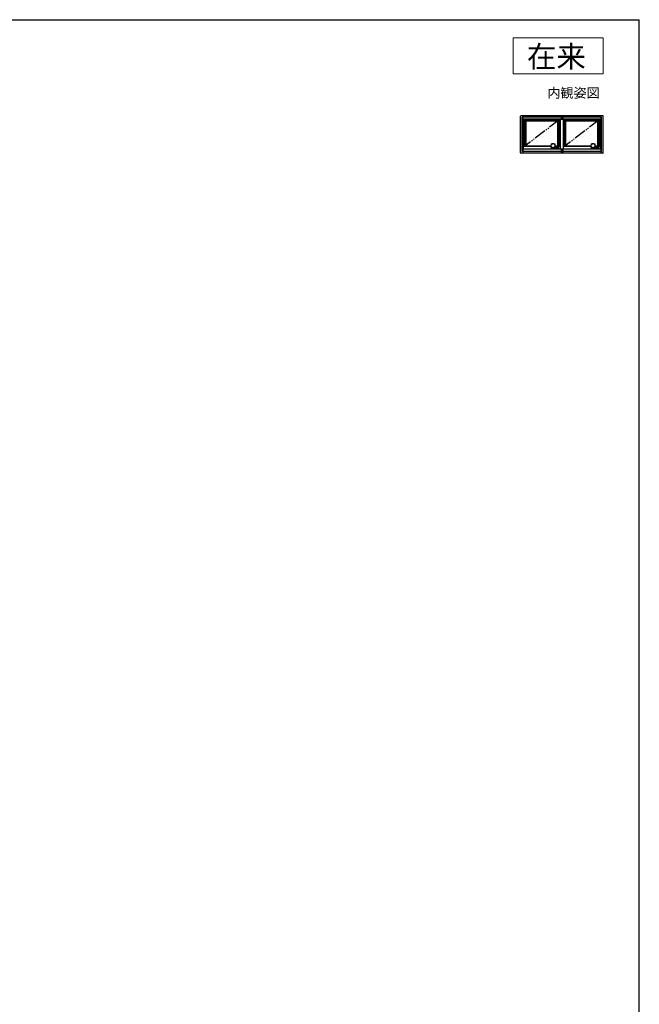
# Model space of a CAD drawing. Extents: x 105 to 1155, y 126 to 1688.
# Drawn here: x 639 to 1155, y 835 to 1656 of the extents above; entities that cross this region are included whole.
import ezdxf

# ---------------------------------------------------------------- set-up
doc = ezdxf.new("R2010")
doc.units = 0
doc.linetypes.add('YDIVIDE_1', pattern=[15, 10, -1, 1, -1, 1, -1])
for name, color, linetype, lineweight in [('USER1', 3, 'CONTINUOUS', 13), ('YKK_A1', 4, 'CONTINUOUS', 30), ('YKK_ZWAK', 7, 'CONTINUOUS', 30)]:
    doc.layers.add(name, color=color, linetype=linetype, lineweight=lineweight)
doc.styles.add('text-b', font='txt')

msp = doc.modelspace()

# ---------------------------------------------------------------- linework, layer by layer
at = {"layer": 'USER1'}
for p, q in [((1050, 1641), (1125, 1641)), ((1050, 1611), (1050, 1641)), ((1125, 1641), (1125, 1611)), ((1125, 1611), (1050, 1611))]:
    msp.add_line(p, q, dxfattribs=at)
at = {"layer": 'YKK_A1', "linetype": 'ByBlock'}
for p, q in [((1124.5, 1576), (1056.7, 1576)), ((1058, 1573.25), (1058, 1576)), ((1123.2, 1573.25), (1123.2, 1576)), ((1056.2, 1545.15), (1056.2, 1575.5)), ((1057.55, 1546.25), (1057.55, 1574.75)), ((1089.9, 1574.75), (1057.55, 1574.75)), ((1058, 1573.25), (1089.9, 1573.25)), ((1058.43, 1573.38), (1089.9, 1573.38)), ((1058.43, 1548.13), (1058.43, 1573.38)), ((1058.55, 1548.25), (1058.55, 1573.25)), ((1059.68, 1550.35), (1059.68, 1573.25)), ((1059.68, 1572.53), (1088.23, 1572.53)), ((1059.68, 1572.45), (1088.23, 1572.45)), ((1060.65, 1550.63), (1060.65, 1572.45)), ((1060.65, 1571.73), (1087.25, 1571.73)), ((1087.25, 1550.63), (1087.25, 1572.45)), ((1088.23, 1550.35), (1088.23, 1573.25)), ((1089.35, 1548.25), (1089.35, 1573.25)), ((1123.65, 1574.75), (1091.3, 1574.75)), ((1091.3, 1573.38), (1122.78, 1573.38)), ((1091.3, 1573.25), (1123.2, 1573.25)), ((1091.85, 1548.25), (1091.85, 1573.25)), ((1092.98, 1550.35), (1092.98, 1573.25)), ((1092.98, 1572.53), (1121.53, 1572.53)), ((1092.98, 1572.45), (1121.53, 1572.45)), ((1093.95, 1550.63), (1093.95, 1572.45)), ((1093.95, 1571.73), (1120.55, 1571.73)), ((1120.55, 1550.63), (1120.55, 1572.45)), ((1121.53, 1550.35), (1121.53, 1573.25)), ((1122.65, 1548.25), (1122.65, 1573.25)), ((1122.78, 1548.13), (1122.78, 1573.38)), ((1123.65, 1546.25), (1123.65, 1574.75)), ((1125, 1545.15), (1125, 1575.5)), ((1124.5, 1544.65), (1056.7, 1544.65)), ((1089.9, 1546.25), (1057.55, 1546.25)), ((1058, 1548.25), (1123.2, 1548.25)), ((1058, 1548.25), (1058, 1544.65)), ((1089.9, 1548.13), (1058.43, 1548.13)), ((1081.45, 1550.35), (1058.55, 1550.35)), ((1081.45, 1550.63), (1059.68, 1550.63)), ((1088.23, 1550.63), (1085, 1550.63)), ((1089.35, 1550.35), (1085, 1550.35)), ((1122.78, 1548.13), (1091.3, 1548.13)), ((1123.65, 1546.25), (1091.3, 1546.25)), ((1114.75, 1550.35), (1091.85, 1550.35)), ((1114.75, 1550.63), (1092.98, 1550.63)), ((1121.53, 1550.63), (1118.3, 1550.63)), ((1122.65, 1550.35), (1118.3, 1550.35)), ((1123.2, 1544.65), (1123.2, 1548.25))]:
    msp.add_line(p, q, dxfattribs=at)
at = {"layer": 'YKK_A1'}
for p, q in [((1089.9, 1576), (1089.9, 1573.23)), ((1090.35, 1576), (1090.35, 1573.23)), ((1090.85, 1576), (1090.85, 1573.23)), ((1091.3, 1576), (1091.3, 1573.23)), ((1089.35, 1573.23), (1091.85, 1573.23)), ((1081.45, 1551.06), (1081.45, 1549.49)), ((1081.59, 1552.19), (1081.62, 1552.24)), ((1081.62, 1552.24), (1081.69, 1552.29)), ((1081.7, 1552.31), (1081.64, 1552.26)), ((1081.69, 1552.29), (1081.78, 1552.32)), ((1081.77, 1552.37), (1081.7, 1552.31)), ((1081.77, 1552.37), (1081.81, 1552.39)), ((1081.78, 1552.32), (1081.83, 1552.33)), ((1081.81, 1552.39), (1081.87, 1552.41)), ((1081.83, 1552.33), (1082.14, 1552.37)), ((1081.87, 1552.41), (1082.09, 1552.45)), ((1082.09, 1552.45), (1082.32, 1552.48)), ((1082.14, 1552.37), (1082.45, 1552.39)), ((1082.32, 1552.48), (1082.45, 1552.49)), ((1082.45, 1552.49), (1082.52, 1552.5)), ((1083.93, 1552.5), (1084, 1552.49)), ((1084, 1552.49), (1084.29, 1552.46)), ((1084, 1552.39), (1084.31, 1552.37)), ((1084.29, 1552.46), (1084.44, 1552.44)), ((1084.31, 1552.37), (1084.62, 1552.33)), ((1084.44, 1552.44), (1084.58, 1552.41)), ((1084.58, 1552.41), (1084.64, 1552.39)), ((1084.62, 1552.33), (1084.72, 1552.31)), ((1084.64, 1552.39), (1084.68, 1552.37)), ((1084.75, 1552.31), (1084.68, 1552.37)), ((1084.68, 1552.37), (1084.68, 1552.37)), ((1084.72, 1552.31), (1084.8, 1552.27)), ((1084.82, 1552.26), (1084.75, 1552.31)), ((1084.8, 1552.27), (1084.85, 1552.22)), ((1084.85, 1552.22), (1084.86, 1552.19)), ((1085, 1549.49), (1085, 1551.06)), ((1114.75, 1551.06), (1114.75, 1549.49)), ((1114.89, 1552.19), (1114.92, 1552.24)), ((1114.92, 1552.24), (1114.99, 1552.29)), ((1115, 1552.31), (1114.93, 1552.26)), ((1114.99, 1552.29), (1115.08, 1552.32)), ((1115.07, 1552.37), (1115, 1552.31)), ((1115.07, 1552.37), (1115.11, 1552.39)), ((1115.08, 1552.32), (1115.13, 1552.33)), ((1115.11, 1552.39), (1115.17, 1552.41)), ((1115.13, 1552.33), (1115.44, 1552.37)), ((1115.17, 1552.41), (1115.39, 1552.45)), ((1115.39, 1552.45), (1115.62, 1552.48)), ((1115.44, 1552.37), (1115.75, 1552.39)), ((1115.62, 1552.48), (1115.75, 1552.49)), ((1115.75, 1552.49), (1115.82, 1552.5)), ((1117.23, 1552.5), (1117.3, 1552.49)), ((1117.3, 1552.49), (1117.59, 1552.46)), ((1117.3, 1552.39), (1117.61, 1552.37)), ((1117.59, 1552.46), (1117.74, 1552.44)), ((1117.61, 1552.37), (1117.92, 1552.33)), ((1117.74, 1552.44), (1117.88, 1552.41)), ((1117.88, 1552.41), (1117.94, 1552.39)), ((1117.92, 1552.33), (1118.02, 1552.31)), ((1117.94, 1552.39), (1117.98, 1552.37)), ((1118.05, 1552.31), (1117.98, 1552.37)), ((1117.98, 1552.37), (1117.98, 1552.37)), ((1118.02, 1552.31), (1118.1, 1552.27)), ((1118.12, 1552.26), (1118.05, 1552.31)), ((1118.1, 1552.27), (1118.15, 1552.22)), ((1118.15, 1552.22), (1118.16, 1552.19)), ((1118.3, 1549.49), (1118.3, 1551.06)), ((1082.51, 1549.45), (1081.5, 1549.45)), ((1082.52, 1549.72), (1081.51, 1549.72)), ((1081.9, 1548.5), (1081.9, 1549.45)), ((1081.9, 1548.85), (1081.91, 1549.27)), ((1081.9, 1548.82), (1081.9, 1548.82)), ((1081.9, 1548.82), (1081.9, 1548.82)), ((1082.58, 1548.65), (1081.9, 1548.65)), ((1087.75, 1548.5), (1081.9, 1548.5)), ((1081.93, 1549.35), (1081.99, 1549.45)), ((1082.09, 1548.69), (1081.93, 1548.79)), ((1081.93, 1548.79), (1081.93, 1548.79)), ((1082.51, 1549.41), (1082.5, 1549.25)), ((1082.5, 1548.97), (1082.5, 1549.22)), ((1082.52, 1549.68), (1082.52, 1549.72)), ((1082.52, 1549.53), (1082.52, 1549.61)), ((1082.55, 1548.93), (1083.9, 1548.93)), ((1082.56, 1549.02), (1083.89, 1549.02)), ((1082.58, 1548.5), (1082.58, 1548.93)), ((1083.93, 1549.72), (1083.93, 1549.68)), ((1084.94, 1549.72), (1083.93, 1549.72)), ((1083.94, 1549.61), (1083.94, 1549.53)), ((1083.94, 1549.45), (1084.95, 1549.45)), ((1083.95, 1549.25), (1083.94, 1549.41)), ((1083.95, 1549.22), (1083.95, 1548.97)), ((1084.55, 1549.45), (1084.55, 1548.5)), ((1087.75, 1548.65), (1084.55, 1548.65)), ((1085, 1549.68), (1087.6, 1549.68)), ((1085.56, 1548.91), (1085.56, 1548.88)), ((1085.56, 1548.88), (1085.56, 1548.85)), ((1085.58, 1548.91), (1085.58, 1548.85)), ((1086.73, 1548.91), (1086.73, 1548.85)), ((1086.73, 1548.85), (1086.73, 1548.91)), ((1087.03, 1549.43), (1087.03, 1548.85)), ((1087.59, 1549.51), (1087.11, 1549.51)), ((1087.56, 1548.69), (1087.73, 1548.79)), ((1087.61, 1549.52), (1087.57, 1549.59)), ((1087.61, 1549.52), (1087.61, 1549.52)), ((1087.61, 1549.52), (1087.61, 1549.51)), ((1087.61, 1549.51), (1087.62, 1549.51)), ((1087.62, 1549.51), (1087.62, 1549.5)), ((1087.62, 1549.5), (1087.63, 1549.49)), ((1087.63, 1549.49), (1087.72, 1549.35)), ((1087.73, 1548.79), (1087.73, 1548.79)), ((1087.74, 1549.27), (1087.75, 1548.85)), ((1087.75, 1549.53), (1087.75, 1548.5)), ((1087.75, 1548.82), (1087.75, 1548.82)), ((1087.75, 1548.82), (1087.75, 1548.82)), ((1089.9, 1548.25), (1089.9, 1544.65)), ((1090.35, 1548.25), (1090.35, 1544.65)), ((1090.85, 1548.25), (1090.85, 1544.65)), ((1091.3, 1548.25), (1091.3, 1544.65)), ((1091.3, 1548.25), (1091.3, 1544.65)), ((1115.81, 1549.45), (1114.8, 1549.45)), ((1115.82, 1549.72), (1114.81, 1549.72)), ((1115.2, 1548.5), (1115.2, 1549.45)), ((1115.2, 1548.85), (1115.21, 1549.27)), ((1115.2, 1548.82), (1115.2, 1548.82)), ((1115.2, 1548.82), (1115.2, 1548.82)), ((1115.88, 1548.65), (1115.2, 1548.65)), ((1121.05, 1548.5), (1115.2, 1548.5)), ((1115.23, 1549.35), (1115.29, 1549.45)), ((1115.39, 1548.69), (1115.23, 1548.79)), ((1115.23, 1548.79), (1115.23, 1548.79)), ((1115.81, 1549.41), (1115.8, 1549.25)), ((1115.8, 1548.97), (1115.8, 1549.22)), ((1115.82, 1549.68), (1115.82, 1549.72)), ((1115.82, 1549.53), (1115.82, 1549.61)), ((1115.85, 1548.93), (1117.2, 1548.93)), ((1115.86, 1549.02), (1117.19, 1549.02)), ((1115.88, 1548.5), (1115.88, 1548.93)), ((1117.23, 1549.72), (1117.23, 1549.68)), ((1118.24, 1549.72), (1117.23, 1549.72)), ((1117.24, 1549.61), (1117.24, 1549.53)), ((1117.24, 1549.45), (1118.25, 1549.45)), ((1117.25, 1549.25), (1117.24, 1549.41)), ((1117.25, 1549.22), (1117.25, 1548.97)), ((1117.85, 1549.45), (1117.85, 1548.5)), ((1121.05, 1548.65), (1117.85, 1548.65)), ((1118.3, 1549.68), (1120.9, 1549.68)), ((1118.86, 1548.91), (1118.86, 1548.88)), ((1118.86, 1548.88), (1118.86, 1548.85)), ((1118.88, 1548.91), (1118.88, 1548.85)), ((1120.03, 1548.91), (1120.03, 1548.85)), ((1120.03, 1548.85), (1120.03, 1548.91)), ((1120.33, 1549.43), (1120.33, 1548.85)), ((1120.89, 1549.51), (1120.41, 1549.51)), ((1120.86, 1548.69), (1121.03, 1548.79)), ((1120.91, 1549.52), (1120.87, 1549.59)), ((1120.91, 1549.52), (1120.91, 1549.52)), ((1120.91, 1549.52), (1120.91, 1549.51)), ((1120.91, 1549.51), (1120.92, 1549.51)), ((1120.92, 1549.51), (1120.92, 1549.5)), ((1120.92, 1549.5), (1120.93, 1549.49)), ((1120.93, 1549.49), (1121.02, 1549.35)), ((1121.03, 1548.79), (1121.03, 1548.79)), ((1121.04, 1549.27), (1121.05, 1548.85)), ((1121.05, 1549.53), (1121.05, 1548.5)), ((1121.05, 1548.82), (1121.05, 1548.82)), ((1121.05, 1548.82), (1121.05, 1548.82))]:
    msp.add_line(p, q, dxfattribs=at)
at = {"layer": 'YKK_A1', "linetype": 'YDIVIDE_1'}
for p, q in [((1088.23, 1572.45), (1059.68, 1550.63)), ((1121.53, 1572.45), (1092.98, 1550.63))]:
    msp.add_line(p, q, dxfattribs=at)
at = {"layer": 'YKK_A1', "linetype": 'ByBlock'}
for centre, start, end in [((1056.7, 1575.5), 90, 180), ((1124.5, 1575.5), 0, 90), ((1056.7, 1545.15), 180, 270), ((1124.5, 1545.15), 270, 0)]:
    msp.add_arc(centre, 0.5, start, end, dxfattribs=at)
at = {"layer": 'YKK_A1'}
for centre, radius, start, end in [((1088.19, 1550.81), 6.75, 168.19403, 177.83943), ((1083.23, 1533.25), 19.15, 87.68042, 92.31958), ((1083.23, 1543.52), 9.01, 85.51812, 94.48194), ((1078.26, 1550.81), 6.75, 2.16101, 11.80553), ((1121.49, 1550.81), 6.75, 168.19403, 177.83943), ((1116.53, 1533.25), 19.15, 87.68042, 92.31958), ((1116.53, 1543.52), 9.01, 85.51812, 94.48194), ((1111.56, 1550.81), 6.75, 2.16101, 11.80553), ((1088.97, 1549.23), 7.52, 175.89939, 177.99989), ((1081.5, 1549.49), 0.0466, 183.87457, 274.34729), ((1081.51, 1549.77), 0.0475, 184.48279, 273.06085), ((1081.92, 1548.85), 0.015, 179, 270), ((1082.06, 1549.27), 0.15, 146.74563, 179), ((1083.11, 1549.22), 0.61, 176.93075, 180.1405), ((1082.55, 1548.97), 0.048, 184.28799, 272.56361), ((1078.9, 1549.55), 3.62, 357.76381, 359.71581), ((1082.55, 1549.06), 0.0475, 184.47739, 273.0996), ((1083.9, 1549.06), 0.0475, 266.9004, 355.52261), ((1083.9, 1548.97), 0.0479, 267.88387, 356.32732), ((1087.71, 1549.55), 3.77, 180.32418, 182.19619), ((1083.34, 1549.22), 0.61, 359.8595, 3.06925), ((1084.94, 1549.77), 0.0475, 266.93915, 355.51721), ((1084.95, 1549.49), 0.0462, 265.21068, 356.56746), ((1077.48, 1549.23), 7.52, 2.00011, 4.10061), ((1085.59, 1548.91), 0.015, 90, 180), ((1085.59, 1548.85), 0.015, 180, 270), ((1086.71, 1548.91), 0.015, 0.08785, 90), ((1086.71, 1548.85), 0.015, 270, 0.08784), ((1086.75, 1548.85), 0.015, 180, 270), ((1087.11, 1549.43), 0.085, 90, 180), ((1087.11, 1549.41), 0.085, 90, 180), ((1087.52, 1549.56), 0.05, 33.25444, 90), ((1087.59, 1549.53), 0.015, 270, 33.25426), ((1087.6, 1549.53), 0.15, 0, 90), ((1087.62, 1549.48), 0.015, 33.19756, 89.9993), ((1087.59, 1549.27), 0.15, 1, 33.25437), ((1087.74, 1548.85), 0.015, 270, 1), ((1122.27, 1549.23), 7.52, 175.89939, 177.99989), ((1114.8, 1549.49), 0.0466, 183.87457, 274.34729), ((1114.81, 1549.77), 0.0475, 184.48279, 273.06085), ((1115.22, 1548.85), 0.015, 179, 270), ((1115.36, 1549.27), 0.15, 146.74563, 179), ((1116.41, 1549.22), 0.61, 176.93075, 180.1405), ((1115.85, 1548.97), 0.048, 184.28799, 272.56361), ((1112.2, 1549.55), 3.62, 357.76381, 359.71581), ((1115.85, 1549.06), 0.0475, 184.47739, 273.0996), ((1117.2, 1549.06), 0.0475, 266.9004, 355.52261), ((1117.2, 1548.97), 0.0479, 267.88387, 356.32732), ((1121.01, 1549.55), 3.77, 180.32418, 182.19619), ((1116.64, 1549.22), 0.61, 359.8595, 3.06925), ((1118.24, 1549.77), 0.0475, 266.93915, 355.51721), ((1118.25, 1549.49), 0.0462, 265.21068, 356.56746), ((1110.78, 1549.23), 7.52, 2.00011, 4.10061), ((1118.89, 1548.91), 0.015, 90, 180), ((1118.89, 1548.85), 0.015, 180, 270), ((1120.01, 1548.91), 0.015, 0.08785, 90), ((1120.01, 1548.85), 0.015, 270, 0.08784), ((1120.05, 1548.85), 0.015, 180, 270), ((1120.41, 1549.43), 0.085, 90, 180), ((1120.41, 1549.41), 0.085, 90, 180), ((1120.82, 1549.56), 0.05, 33.25444, 90), ((1120.89, 1549.53), 0.015, 270, 33.25426), ((1120.9, 1549.53), 0.15, 0, 90), ((1120.92, 1549.48), 0.015, 33.19756, 89.9993), ((1120.89, 1549.27), 0.15, 1, 33.25437), ((1121.04, 1548.85), 0.015, 270, 1)]:
    msp.add_arc(centre, radius, start, end, dxfattribs=at)
for centre, major_axis, start_param, end_param in [((1082.52, 1549.64), (0.0009, 0.05), 0.559034, 2.094923), ((1083.93, 1549.64), (-0.0009, 0.05), 4.188262, 5.724152), ((1115.82, 1549.64), (0.0009, 0.05), 0.559034, 2.094923), ((1117.23, 1549.64), (-0.0009, 0.05), 4.188262, 5.724152)]:
    msp.add_ellipse(centre, major_axis=major_axis, ratio=0.030233, start_param=start_param, end_param=end_param, dxfattribs=at)
for points, knots in [([(1081.92, 1548.84), (1081.91, 1548.84), (1081.91, 1548.83), (1081.9, 1548.83), (1081.9, 1548.82), (1081.9, 1548.82)], [0, 0, 0, 0, 0.5, 0.5, 1, 1, 1, 1]), ([(1081.9, 1548.82), (1081.9, 1548.81), (1081.91, 1548.8), (1081.91, 1548.79), (1081.92, 1548.79), (1081.93, 1548.79)], [0, 0, 0, 0, 0.5, 0.5, 1, 1, 1, 1]), ([(1081.92, 1548.84), (1081.92, 1548.84), (1081.93, 1548.84), (1081.95, 1548.84), (1081.96, 1548.84), (1081.99, 1548.84), (1081.99, 1548.84), (1082.01, 1548.84), (1082.01, 1548.84), (1082.02, 1548.84), (1082.02, 1548.84), (1082.02, 1548.84), (1082.03, 1548.84), (1082.03, 1548.84), (1082.03, 1548.84), (1082.04, 1548.84), (1082.05, 1548.84), (1082.06, 1548.84), (1082.07, 1548.84), (1082.1, 1548.84), (1082.1, 1548.84), (1082.12, 1548.84), (1082.13, 1548.84), (1082.15, 1548.84), (1082.16, 1548.84), (1082.18, 1548.84), (1082.19, 1548.84), (1082.21, 1548.84), (1082.22, 1548.84), (1082.24, 1548.84), (1082.25, 1548.84), (1082.26, 1548.84), (1082.26, 1548.84), (1082.36, 1548.84), (1082.45, 1548.84), (1082.55, 1548.84), (1082.56, 1548.84), (1082.58, 1548.84)], [0, 0, 0, 0, 0.0625, 0.0625, 0.125, 0.125, 0.15625, 0.15625, 0.171875, 0.171875, 0.1757813, 0.1757813, 0.1796875, 0.1796875, 0.1835938, 0.1835938, 0.1875, 0.1875, 0.1953125, 0.1953125, 0.1992188, 0.1992188, 0.203125, 0.203125, 0.2070313, 0.2070313, 0.2109375, 0.2109375, 0.2148438, 0.2148438, 0.2167969, 0.2167969, 0.21875, 0.21875, 0.25, 0.25, 0.2534513, 0.2534513, 0.2534513, 0.2534513]), ([(1082.58, 1548.69), (1082.53, 1548.69), (1082.48, 1548.69), (1082.41, 1548.69), (1082.39, 1548.69), (1082.36, 1548.69), (1082.35, 1548.69), (1082.33, 1548.69), (1082.32, 1548.69), (1082.31, 1548.69), (1082.31, 1548.69), (1082.29, 1548.69), (1082.28, 1548.69), (1082.26, 1548.69), (1082.26, 1548.69), (1082.24, 1548.69), (1082.24, 1548.69), (1082.23, 1548.69), (1082.22, 1548.69), (1082.22, 1548.69), (1082.22, 1548.69), (1082.22, 1548.69), (1082.22, 1548.69), (1082.21, 1548.69), (1082.21, 1548.69), (1082.21, 1548.69), (1082.2, 1548.69), (1082.2, 1548.69), (1082.18, 1548.69), (1082.18, 1548.69), (1082.16, 1548.69), (1082.14, 1548.69), (1082.13, 1548.69), (1082.13, 1548.69), (1082.12, 1548.69), (1082.12, 1548.69), (1082.11, 1548.69)], [0.7639335, 0.7639335, 0.7639335, 0.7639335, 0.78125, 0.78125, 0.7890625, 0.7890625, 0.7929688, 0.7929688, 0.7949219, 0.7949219, 0.796875, 0.796875, 0.8007813, 0.8007813, 0.8046875, 0.8046875, 0.8085938, 0.8085938, 0.8125, 0.8125, 0.8144531, 0.8144531, 0.8164063, 0.8164063, 0.8203125, 0.8203125, 0.828125, 0.84375, 0.84375, 0.875, 0.875, 0.9375, 0.9375, 0.96875, 0.96875, 1, 1, 1, 1]), ([(1084.55, 1548.84), (1084.64, 1548.84), (1084.73, 1548.84), (1085, 1548.84), (1085.2, 1548.84), (1085.42, 1548.84), (1085.46, 1548.84), (1087.74, 1548.84)], [0.4714217, 0.4714217, 0.4714217, 0.4714217, 0.5, 0.5, 0.5625, 0.5625, 0.5738506, 0.5738506, 0.5738506, 0.5738506]), ([(1087.54, 1548.69), (1087.53, 1548.69), (1087.53, 1548.69), (1087.52, 1548.69), (1087.52, 1548.69), (1087.51, 1548.69), (1087.49, 1548.69), (1087.47, 1548.69), (1087.47, 1548.69), (1087.45, 1548.69), (1087.45, 1548.69), (1087.44, 1548.69), (1087.44, 1548.69), (1087.44, 1548.69), (1087.44, 1548.69), (1087.43, 1548.69), (1087.43, 1548.69), (1087.43, 1548.69), (1087.43, 1548.69), (1087.43, 1548.69), (1087.42, 1548.69), (1087.41, 1548.69), (1087.4, 1548.69), (1087.39, 1548.69), (1087.38, 1548.69), (1087.36, 1548.69), (1087.35, 1548.69), (1087.33, 1548.69), (1087.33, 1548.69), (1087.32, 1548.69), (1087.31, 1548.69), (1087.3, 1548.69), (1087.26, 1548.69), (1087.23, 1548.69), (1087.12, 1548.69), (1087.04, 1548.69), (1086.78, 1548.69), (1086.6, 1548.69), (1086.25, 1548.69), (1086.07, 1548.69), (1085.71, 1548.69), (1085.54, 1548.69), (1085.18, 1548.69), (1085, 1548.69), (1084.73, 1548.69), (1084.64, 1548.69), (1084.55, 1548.69)], [0, 0, 0, 0, 0.03125, 0.03125, 0.0625, 0.0625, 0.125, 0.125, 0.15625, 0.15625, 0.171875, 0.171875, 0.1796875, 0.1796875, 0.1835938, 0.1835938, 0.1855469, 0.1855469, 0.1875, 0.1875, 0.1914063, 0.1914063, 0.1953125, 0.1953125, 0.1992188, 0.1992188, 0.203125, 0.203125, 0.2050781, 0.2050781, 0.2070313, 0.2070313, 0.2109375, 0.21875, 0.21875, 0.25, 0.25, 0.3125, 0.3125, 0.375, 0.375, 0.4375, 0.4375, 0.5, 0.5, 0.5313571, 0.5313571, 0.5313571, 0.5313571]), ([(1085, 1549.61), (1085.2, 1549.61), (1085.4, 1549.61), (1085.82, 1549.61), (1086.03, 1549.61), (1086.35, 1549.61), (1086.46, 1549.61), (1086.67, 1549.61), (1086.78, 1549.61), (1086.99, 1549.61), (1087.09, 1549.61), (1087.22, 1549.61), (1087.26, 1549.61), (1087.29, 1549.61), (1087.31, 1549.61), (1087.32, 1549.61), (1087.33, 1549.61), (1087.34, 1549.61), (1087.35, 1549.61), (1087.36, 1549.61), (1087.38, 1549.61), (1087.38, 1549.61), (1087.39, 1549.61), (1087.39, 1549.61), (1087.4, 1549.61), (1087.4, 1549.61), (1087.4, 1549.61), (1087.4, 1549.61), (1087.42, 1549.61), (1087.44, 1549.61), (1087.47, 1549.61), (1087.48, 1549.61), (1087.51, 1549.61), (1087.52, 1549.61), (1087.52, 1549.61)], [0.2602477, 0.2602477, 0.2602477, 0.2602477, 0.375, 0.375, 0.5, 0.5, 0.5625, 0.5625, 0.625, 0.625, 0.6875, 0.6875, 0.703125, 0.7109375, 0.7109375, 0.7148437, 0.7148437, 0.71875, 0.71875, 0.7265625, 0.7265625, 0.734375, 0.734375, 0.7382812, 0.7382812, 0.7421875, 0.7421875, 0.75, 0.75, 0.8125, 0.8125, 0.875, 0.875, 1, 1, 1, 1]), ([(1085.56, 1548.85), (1085.56, 1548.85), (1085.56, 1548.84), (1085.56, 1548.84), (1085.56, 1548.84), (1085.55, 1548.84)], [0, 0, 0, 0, 0.5, 0.5, 1, 1, 1, 1]), ([(1085.56, 1548.91), (1085.56, 1548.92), (1085.57, 1548.92), (1085.58, 1548.93), (1085.58, 1548.94), (1085.59, 1548.94)], [0, 0, 0, 0, 0.5, 0.5, 1, 1, 1, 1]), ([(1085.89, 1548.94), (1085.9, 1548.94), (1085.91, 1548.94), (1086.18, 1548.94), (1086.44, 1548.94), (1086.71, 1548.94)], [0.31595749, 0.31595749, 0.31595749, 0.31595749, 0.31926104, 0.31926104, 0.41023112, 0.41023112, 0.41023112, 0.41023112]), ([(1086.71, 1548.94), (1086.71, 1548.94), (1086.72, 1548.93), (1086.73, 1548.92), (1086.73, 1548.92), (1086.73, 1548.91)], [0, 0, 0, 0, 0.5, 0.5, 1, 1, 1, 1]), ([(1087.62, 1549.5), (1087.62, 1549.5), (1087.61, 1549.5), (1087.59, 1549.5), (1087.58, 1549.5), (1087.55, 1549.5), (1087.54, 1549.5), (1087.52, 1549.5), (1087.52, 1549.5), (1087.51, 1549.5), (1087.51, 1549.5), (1087.5, 1549.5), (1087.5, 1549.5), (1087.5, 1549.5), (1087.5, 1549.5), (1087.49, 1549.5), (1087.49, 1549.5), (1087.47, 1549.5), (1087.47, 1549.5), (1087.46, 1549.5), (1087.45, 1549.5), (1087.43, 1549.5), (1087.41, 1549.5), (1087.39, 1549.5), (1087.38, 1549.5), (1087.36, 1549.5), (1087.35, 1549.5), (1087.27, 1549.5), (1087.19, 1549.5), (1087.11, 1549.5)], [0, 0, 0, 0, 0.25, 0.25, 0.5, 0.5, 0.625, 0.625, 0.6875, 0.6875, 0.71875, 0.734375, 0.742188, 0.742188, 0.75, 0.75, 0.78125, 0.78125, 0.796875, 0.796875, 0.8125, 0.8125, 0.84375, 0.84375, 0.859375, 0.859375, 0.875, 0.875, 1, 1, 1, 1]), ([(1087.61, 1549.52), (1087.61, 1549.52), (1087.61, 1549.52), (1087.61, 1549.52), (1087.61, 1549.52), (1087.61, 1549.52), (1087.61, 1549.52), (1087.61, 1549.52), (1087.61, 1549.52), (1087.61, 1549.52)], [0, 0, 0, 0, 0.000000505426, 0.000000505426, 0.000000505426, 0.000001168591, 0.000001168591, 0.000001168591, 0.000001484062, 0.000001484062, 0.000001484062, 0.000001484062]), ([(1087.73, 1548.84), (1087.74, 1548.84), (1087.74, 1548.83), (1087.75, 1548.83), (1087.75, 1548.82), (1087.75, 1548.82)], [0, 0, 0, 0, 0.5, 0.5, 1, 1, 1, 1]), ([(1087.75, 1548.82), (1087.75, 1548.81), (1087.74, 1548.8), (1087.74, 1548.79), (1087.73, 1548.79), (1087.73, 1548.79)], [0, 0, 0, 0, 0.5, 0.5, 1, 1, 1, 1]), ([(1115.22, 1548.84), (1115.21, 1548.84), (1115.21, 1548.83), (1115.2, 1548.83), (1115.2, 1548.82), (1115.2, 1548.82)], [0, 0, 0, 0, 0.5, 0.5, 1, 1, 1, 1]), ([(1115.2, 1548.82), (1115.2, 1548.81), (1115.21, 1548.8), (1115.21, 1548.79), (1115.22, 1548.79), (1115.23, 1548.79)], [0, 0, 0, 0, 0.5, 0.5, 1, 1, 1, 1]), ([(1115.22, 1548.84), (1115.22, 1548.84), (1115.23, 1548.84), (1115.25, 1548.84), (1115.26, 1548.84), (1115.29, 1548.84), (1115.29, 1548.84), (1115.31, 1548.84), (1115.31, 1548.84), (1115.32, 1548.84), (1115.32, 1548.84), (1115.32, 1548.84), (1115.33, 1548.84), (1115.33, 1548.84), (1115.33, 1548.84), (1115.34, 1548.84), (1115.35, 1548.84), (1115.36, 1548.84), (1115.37, 1548.84), (1115.4, 1548.84), (1115.4, 1548.84), (1115.42, 1548.84), (1115.43, 1548.84), (1115.45, 1548.84), (1115.46, 1548.84), (1115.48, 1548.84), (1115.49, 1548.84), (1115.51, 1548.84), (1115.52, 1548.84), (1115.54, 1548.84), (1115.55, 1548.84), (1115.56, 1548.84), (1115.56, 1548.84), (1115.66, 1548.84), (1115.75, 1548.84), (1115.85, 1548.84), (1115.86, 1548.84), (1115.88, 1548.84)], [0, 0, 0, 0, 0.0625, 0.0625, 0.125, 0.125, 0.15625, 0.15625, 0.171875, 0.171875, 0.1757813, 0.1757813, 0.1796875, 0.1796875, 0.1835938, 0.1835938, 0.1875, 0.1875, 0.1953125, 0.1953125, 0.1992188, 0.1992188, 0.203125, 0.203125, 0.2070313, 0.2070313, 0.2109375, 0.2109375, 0.2148438, 0.2148438, 0.2167969, 0.2167969, 0.21875, 0.21875, 0.25, 0.25, 0.2534513, 0.2534513, 0.2534513, 0.2534513]), ([(1115.88, 1548.69), (1115.83, 1548.69), (1115.78, 1548.69), (1115.71, 1548.69), (1115.69, 1548.69), (1115.66, 1548.69), (1115.65, 1548.69), (1115.63, 1548.69), (1115.62, 1548.69), (1115.61, 1548.69), (1115.61, 1548.69), (1115.59, 1548.69), (1115.58, 1548.69), (1115.56, 1548.69), (1115.56, 1548.69), (1115.54, 1548.69), (1115.54, 1548.69), (1115.53, 1548.69), (1115.52, 1548.69), (1115.52, 1548.69), (1115.52, 1548.69), (1115.52, 1548.69), (1115.52, 1548.69), (1115.51, 1548.69), (1115.51, 1548.69), (1115.51, 1548.69), (1115.5, 1548.69), (1115.5, 1548.69), (1115.48, 1548.69), (1115.48, 1548.69), (1115.46, 1548.69), (1115.44, 1548.69), (1115.43, 1548.69), (1115.43, 1548.69), (1115.42, 1548.69), (1115.42, 1548.69), (1115.41, 1548.69)], [0.7639335, 0.7639335, 0.7639335, 0.7639335, 0.78125, 0.78125, 0.7890625, 0.7890625, 0.7929688, 0.7929688, 0.7949219, 0.7949219, 0.796875, 0.796875, 0.8007813, 0.8007813, 0.8046875, 0.8046875, 0.8085938, 0.8085938, 0.8125, 0.8125, 0.8144531, 0.8144531, 0.8164063, 0.8164063, 0.8203125, 0.8203125, 0.828125, 0.84375, 0.84375, 0.875, 0.875, 0.9375, 0.9375, 0.96875, 0.96875, 1, 1, 1, 1]), ([(1117.85, 1548.84), (1117.94, 1548.84), (1118.03, 1548.84), (1118.3, 1548.84), (1118.5, 1548.84), (1118.72, 1548.84), (1118.76, 1548.84), (1121.04, 1548.84)], [0.4714217, 0.4714217, 0.4714217, 0.4714217, 0.5, 0.5, 0.5625, 0.5625, 0.5738506, 0.5738506, 0.5738506, 0.5738506]), ([(1120.84, 1548.69), (1120.83, 1548.69), (1120.83, 1548.69), (1120.82, 1548.69), (1120.82, 1548.69), (1120.81, 1548.69), (1120.79, 1548.69), (1120.77, 1548.69), (1120.77, 1548.69), (1120.75, 1548.69), (1120.75, 1548.69), (1120.74, 1548.69), (1120.74, 1548.69), (1120.74, 1548.69), (1120.74, 1548.69), (1120.73, 1548.69), (1120.73, 1548.69), (1120.73, 1548.69), (1120.73, 1548.69), (1120.73, 1548.69), (1120.72, 1548.69), (1120.71, 1548.69), (1120.7, 1548.69), (1120.69, 1548.69), (1120.68, 1548.69), (1120.66, 1548.69), (1120.65, 1548.69), (1120.63, 1548.69), (1120.63, 1548.69), (1120.62, 1548.69), (1120.61, 1548.69), (1120.6, 1548.69), (1120.56, 1548.69), (1120.53, 1548.69), (1120.42, 1548.69), (1120.34, 1548.69), (1120.07, 1548.69), (1119.9, 1548.69), (1119.55, 1548.69), (1119.37, 1548.69), (1119.01, 1548.69), (1118.84, 1548.69), (1118.48, 1548.69), (1118.3, 1548.69), (1118.03, 1548.69), (1117.94, 1548.69), (1117.85, 1548.69)], [0, 0, 0, 0, 0.03125, 0.03125, 0.0625, 0.0625, 0.125, 0.125, 0.15625, 0.15625, 0.171875, 0.171875, 0.1796875, 0.1796875, 0.1835938, 0.1835938, 0.1855469, 0.1855469, 0.1875, 0.1875, 0.1914063, 0.1914063, 0.1953125, 0.1953125, 0.1992188, 0.1992188, 0.203125, 0.203125, 0.2050781, 0.2050781, 0.2070313, 0.2070313, 0.2109375, 0.21875, 0.21875, 0.25, 0.25, 0.3125, 0.3125, 0.375, 0.375, 0.4375, 0.4375, 0.5, 0.5, 0.5313571, 0.5313571, 0.5313571, 0.5313571]), ([(1118.3, 1549.61), (1118.5, 1549.61), (1118.7, 1549.61), (1119.12, 1549.61), (1119.33, 1549.61), (1119.65, 1549.61), (1119.76, 1549.61), (1119.97, 1549.61), (1120.08, 1549.61), (1120.29, 1549.61), (1120.39, 1549.61), (1120.52, 1549.61), (1120.56, 1549.61), (1120.59, 1549.61), (1120.61, 1549.61), (1120.62, 1549.61), (1120.63, 1549.61), (1120.64, 1549.61), (1120.65, 1549.61), (1120.66, 1549.61), (1120.68, 1549.61), (1120.68, 1549.61), (1120.69, 1549.61), (1120.69, 1549.61), (1120.7, 1549.61), (1120.7, 1549.61), (1120.7, 1549.61), (1120.7, 1549.61), (1120.72, 1549.61), (1120.74, 1549.61), (1120.77, 1549.61), (1120.78, 1549.61), (1120.81, 1549.61), (1120.82, 1549.61), (1120.82, 1549.61)], [0.2602477, 0.2602477, 0.2602477, 0.2602477, 0.375, 0.375, 0.5, 0.5, 0.5625, 0.5625, 0.625, 0.625, 0.6875, 0.6875, 0.703125, 0.7109375, 0.7109375, 0.7148437, 0.7148437, 0.71875, 0.71875, 0.7265625, 0.7265625, 0.734375, 0.734375, 0.7382812, 0.7382812, 0.7421875, 0.7421875, 0.75, 0.75, 0.8125, 0.8125, 0.875, 0.875, 1, 1, 1, 1]), ([(1118.86, 1548.85), (1118.86, 1548.85), (1118.86, 1548.84), (1118.86, 1548.84), (1118.86, 1548.84), (1118.85, 1548.84)], [0, 0, 0, 0, 0.5, 0.5, 1, 1, 1, 1]), ([(1118.86, 1548.91), (1118.86, 1548.92), (1118.87, 1548.92), (1118.88, 1548.93), (1118.88, 1548.94), (1118.89, 1548.94)], [0, 0, 0, 0, 0.5, 0.5, 1, 1, 1, 1]), ([(1119.19, 1548.94), (1119.2, 1548.94), (1119.21, 1548.94), (1119.48, 1548.94), (1119.74, 1548.94), (1120.01, 1548.94)], [0.31595749, 0.31595749, 0.31595749, 0.31595749, 0.31926104, 0.31926104, 0.41023112, 0.41023112, 0.41023112, 0.41023112]), ([(1120.01, 1548.94), (1120.01, 1548.94), (1120.02, 1548.93), (1120.03, 1548.92), (1120.03, 1548.92), (1120.03, 1548.91)], [0, 0, 0, 0, 0.5, 0.5, 1, 1, 1, 1]), ([(1120.92, 1549.5), (1120.92, 1549.5), (1120.91, 1549.5), (1120.89, 1549.5), (1120.88, 1549.5), (1120.85, 1549.5), (1120.84, 1549.5), (1120.82, 1549.5), (1120.82, 1549.5), (1120.81, 1549.5), (1120.81, 1549.5), (1120.8, 1549.5), (1120.8, 1549.5), (1120.8, 1549.5), (1120.8, 1549.5), (1120.79, 1549.5), (1120.79, 1549.5), (1120.77, 1549.5), (1120.77, 1549.5), (1120.76, 1549.5), (1120.75, 1549.5), (1120.73, 1549.5), (1120.71, 1549.5), (1120.69, 1549.5), (1120.68, 1549.5), (1120.66, 1549.5), (1120.65, 1549.5), (1120.57, 1549.5), (1120.49, 1549.5), (1120.41, 1549.5)], [0, 0, 0, 0, 0.25, 0.25, 0.5, 0.5, 0.625, 0.625, 0.6875, 0.6875, 0.71875, 0.734375, 0.742188, 0.742188, 0.75, 0.75, 0.78125, 0.78125, 0.796875, 0.796875, 0.8125, 0.8125, 0.84375, 0.84375, 0.859375, 0.859375, 0.875, 0.875, 1, 1, 1, 1]), ([(1120.91, 1549.52), (1120.91, 1549.52), (1120.91, 1549.52), (1120.91, 1549.52), (1120.91, 1549.52), (1120.91, 1549.52), (1120.91, 1549.52), (1120.91, 1549.52), (1120.91, 1549.52), (1120.91, 1549.52)], [0, 0, 0, 0, 0.000000505426, 0.000000505426, 0.000000505426, 0.000001168591, 0.000001168591, 0.000001168591, 0.000001484062, 0.000001484062, 0.000001484062, 0.000001484062]), ([(1121.03, 1548.84), (1121.04, 1548.84), (1121.04, 1548.83), (1121.05, 1548.83), (1121.05, 1548.82), (1121.05, 1548.82)], [0, 0, 0, 0, 0.5, 0.5, 1, 1, 1, 1]), ([(1121.05, 1548.82), (1121.05, 1548.81), (1121.04, 1548.8), (1121.04, 1548.79), (1121.03, 1548.79), (1121.03, 1548.79)], [0, 0, 0, 0, 0.5, 0.5, 1, 1, 1, 1])]:
    msp.add_open_spline(points, degree=3, knots=knots, dxfattribs=at)
for points in [[(1082.11, 1548.69), (1082.11, 1548.69), (1082.1, 1548.69), (1082.09, 1548.69)], [(1085.59, 1548.94), (1085.69, 1548.94), (1085.79, 1548.94), (1085.89, 1548.94)], [(1085.59, 1548.93), (1085.97, 1548.93), (1086.34, 1548.93), (1086.71, 1548.93)], [(1086.71, 1548.84), (1086.34, 1548.84), (1085.97, 1548.84), (1085.59, 1548.84)], [(1087.54, 1548.69), (1087.55, 1548.69), (1087.55, 1548.69), (1087.56, 1548.69)], [(1115.41, 1548.69), (1115.41, 1548.69), (1115.4, 1548.69), (1115.39, 1548.69)], [(1118.89, 1548.94), (1118.99, 1548.94), (1119.09, 1548.94), (1119.19, 1548.94)], [(1118.89, 1548.93), (1119.27, 1548.93), (1119.64, 1548.93), (1120.01, 1548.93)], [(1120.01, 1548.84), (1119.64, 1548.84), (1119.27, 1548.84), (1118.89, 1548.84)], [(1120.84, 1548.69), (1120.85, 1548.69), (1120.85, 1548.69), (1120.86, 1548.69)]]:
    msp.add_open_spline(points, degree=3, dxfattribs=at)
at = {"layer": 'YKK_ZWAK'}
for p in [(105, 1656), (1155, 126)]:
    msp.add_line(p, (1155, 1656), dxfattribs=at)

# ---------------------------------------------------------------- texts
at = {"layer": 'USER1', "style": 'text-b'}
for s, height, p in [('在来', 18, (1061.37, 1616.22)), ('内観姿図', 8, (1078.42, 1591))]:
    msp.add_text(s, height=height, dxfattribs=at).set_placement(p)

doc.saveas('drawing.dxf')
